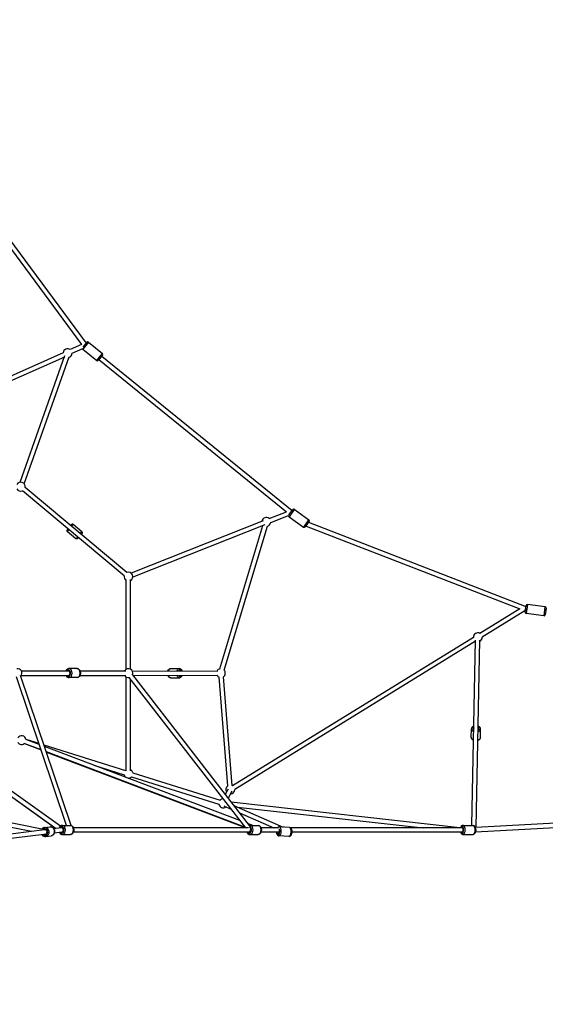
# Model space of a CAD drawing. Units: millimetres. Extents: x -946 to 40789, y 5 to 24329.
# Drawn here: x 7958 to 10331, y 17322 to 21763 of the extents above; entities that cross this region are included whole.
import ezdxf

# ---------------------------------------------------------------- set-up
doc = ezdxf.new("R2010")
doc.units = ezdxf.units.MM
doc.header["$MEASUREMENT"] = 0
doc.styles.get("Standard").update_dxf_attribs({"font": 'square721_bt_roman.ttf'})
doc.dimstyles.get("Standard").update_dxf_attribs({"dimtxt": 200, "dimasz": 100, "dimexe": 0.18, "dimexo": 0.0625, "dimgap": 40, "dimtad": 1, "dimdec": 0, "dimlfac": 0.1, "dimrnd": 5, "dimzin": 0, "dimdsep": 46, "dimtxsty": 'Standard', "dimcen": 0.09, "dimse1": 1, "dimse2": 1, "dimadec": 0, "dimazin": 0, "dimtfac": 1, "dimtdec": 0, "dimtofl": 0, "dimtmove": 0, "dimatfit": 3, "dimfxl": 1, "dimtolj": 1, "dimtzin": 0, "dimarcsym": 0})

# ---------------------------------------------------------------- blocks, each defined once
blk = doc.blocks.new('*D7')
at = {"color": 0, "lineweight": -2, "transparency": 16777216}
blk.add_line((255, 23536.9), (22914.3, 23536.9), dxfattribs=at)
at = {"color": 0, "transparency": 16777216}
for points in [[(255, 23578.6), (255, 23495.2), (5, 23536.9)], [(22914.3, 23578.6), (22914.3, 23495.2), (23164.3, 23536.9)]]:
    blk.add_solid(points, dxfattribs=at)
at = {"layer": 'Defpoints', "color": 0, "transparency": 16777216}
for p in [(23164.3, 23536.9), (5, 17329.8), (23164.3, 17329.8)]:
    blk.add_point(p, dxfattribs=at)
at = {"color": 0, "transparency": 16777216, "insert": (11584.6, 23968.5), "char_height": 550, "attachment_point": 5}
blk.add_mtext('\\A1;2315', dxfattribs=at)
blk = doc.blocks.new('*D53')
at = {"color": 0, "lineweight": -2, "transparency": 16777216}
blk.add_line((23291.8, 18375.9), (23291.8, 17472.2), dxfattribs=at)
at = {"color": 0, "transparency": 16777216}
for points in [[(23266.8, 18375.9), (23316.8, 18375.9), (23291.8, 18525.9)], [(23266.8, 17472.2), (23316.8, 17472.2), (23291.8, 17322.2)]]:
    blk.add_solid(points, dxfattribs=at)
at = {"layer": 'Defpoints', "color": 0, "transparency": 16777216}
for p in [(7046.5, 18525.9), (7085.6, 17322.2), (23291.8, 17322.2)]:
    blk.add_point(p, dxfattribs=at)
at = {"color": 0, "transparency": 16777216, "insert": (23525.4, 17924), "char_height": 300, "attachment_point": 5, "rotation": 90}
blk.add_mtext('\\A1;120', dxfattribs=at)

msp = doc.modelspace()

# ---------------------------------------------------------------- linework, layer by layer
for p, q in [((7670.9, 21064.6), (8237.4, 20298.7)), ((7687, 21076.5), (8258.6, 20303.7)), ((8237.4, 20298.7), (8186.2, 20275.4)), ((8268.8, 20308.2), (8243.3, 20276.8)), ((8244.2, 20285.8), (8261.9, 20307.7)), ((8269, 20308.4), (8331.9, 20257.4)), ((8154.7, 20261.2), (7612.5, 20019)), ((8241.6, 20278.6), (8194.5, 20257.2)), ((8243.1, 20276.6), (8306, 20225.6)), ((8306.2, 20225.8), (8331.7, 20257.2)), ((8160.1, 20241.7), (7620.6, 20000.8)), ((7959.9, 19677), (8162.4, 20248.1)), ((7978.7, 19670.3), (8181.8, 20243.1)), ((8332.6, 20250.4), (8313.1, 20226.3)), ((8316.3, 20230.3), (9162.1, 19544)), ((8328.9, 20245.8), (9187.6, 19549.1)), ((8429.5, 19254.4), (7970.4, 19638.6)), ((8442.3, 19269.7), (7983.2, 19653.9)), ((9084.1, 19513.7), (9162.1, 19544)), ((9173.6, 19529.4), (9190.8, 19553.6)), ((9197.6, 19554.6), (9174.2, 19521.5)), ((9197.7, 19554.8), (9263.8, 19507.9)), ((9056.9, 19503.1), (8461.6, 19266.6)), ((9091.4, 19495.1), (9172, 19526.4)), ((9174, 19521.3), (9240, 19474.4)), ((9240.2, 19474.6), (9263.6, 19507.7)), ((9265, 19500.9), (9247, 19475.6)), ((8212.5, 19422.3), (8173.4, 19455)), ((8238.8, 19453.7), (8199.7, 19486.4)), ((9064.3, 19484.5), (8469, 19248.1)), ((8862, 18835.6), (9056.1, 19481.2)), ((8881.2, 18829.9), (9076.2, 19478.7)), ((9250.2, 19480.1), (9251.2, 19479.4)), ((9256, 19488.3), (9251.2, 19479.4)), ((9251.2, 19479.4), (10215, 19105.7)), ((9262, 19496.7), (10243.4, 19116.1)), ((8439.2, 18833.3), (8439.2, 19237.7)), ((8459.2, 18833.3), (8459.2, 19237.7)), ((10215, 19105.7), (10035.4, 18995.2)), ((10237.5, 19107.7), (10237.4, 19108)), ((10242.1, 19105.9), (10239.6, 19096.1)), ((10240.1, 19090.5), (10244.1, 19121.2)), ((10249.6, 19125.3), (10244.5, 19085.1)), ((10330, 19115.3), (10249.7, 19125.6)), ((10324.9, 19074.9), (10330, 19115.1)), ((10334.3, 19109.7), (10330.4, 19079)), ((10238.4, 19096.6), (10045.9, 18978.2)), ((10238.4, 19096.6), (10239.6, 19096.1)), ((10239.6, 19096.1), (10240.8, 19095.9)), ((10324.8, 19074.6), (10244.5, 19084.9)), ((10005.9, 18977.1), (8918.3, 18308.2)), ((9999.3, 18129.1), (10015.7, 18964.8)), ((10019.2, 18119.2), (10035.7, 18964.4)), ((10015.6, 18959.5), (8928.8, 18291.2)), ((8216.8, 18836.5), (8180.8, 18836.5)), ((8639.9, 18836.1), (8679.1, 18836.2)), ((8169.4, 18129.1), (7943.4, 18799.5)), ((8190.7, 18128.6), (7962.4, 18805.9)), ((7965.6, 18826.1), (8058, 18826)), ((7965.7, 18826), (8182.5, 18826)), ((7965.7, 18806), (8182.5, 18806)), ((8058, 18806), (8166.9, 18805.7)), ((8216.8, 18795.5), (8180.8, 18795.5)), ((8230.7, 18805.6), (8432.3, 18805.2)), ((8230.8, 18826), (8436.9, 18826)), ((8230.8, 18806), (8436.9, 18806)), ((8439.2, 18374.6), (8439.2, 18798.6)), ((8451.5, 18796.6), (8977.1, 18118.6)), ((8459.2, 18374.6), (8459.2, 18786.7)), ((8466.9, 18825.2), (8853.3, 18826.1)), ((8467.4, 18808.9), (8994.6, 18128.8)), ((8470.2, 18805.2), (8853.3, 18806.1)), ((8640, 18795.1), (8679.2, 18795.2)), ((8897.4, 18307.1), (8858, 18798.1)), ((8917.3, 18308.7), (8878, 18799.7)), ((9996.6, 18526), (9997.3, 18564.3)), ((10037.6, 18525.2), (10038.3, 18563.5)), ((7635.6, 18487.3), (8142.9, 18126.5)), ((8054.7, 18469.5), (7978, 18498.5)), ((7979.4, 18497.9), (8054.7, 18469.4)), ((8046.4, 18494), (7985.7, 18517)), ((7986.9, 18517.7), (8044.5, 18499.6)), ((8068.1, 18492.2), (8435.9, 18376.9)), ((8951.5, 18151.7), (8070.6, 18484.8)), ((8120.7, 18115.4), (7621.2, 18472.8)), ((7621.3, 18472.9), (8123.6, 18115.7)), ((8974.9, 18121.5), (8078.9, 18460.3)), ((8078.9, 18460.2), (8976.3, 18119.7)), ((8292.6, 18400.9), (8429.9, 18357.9)), ((8462.7, 18347.6), (8857.4, 18224.5)), ((8468.7, 18366.7), (8863.3, 18243.6)), ((8898.9, 18293.3), (8886.1, 18268.7)), ((8916.6, 18284.1), (8899.6, 18251.3)), ((8058.8, 18112.5), (7475.6, 18228.4)), ((8875.9, 18249.2), (8875.8, 18248.9)), ((8879.7, 18216.7), (8912, 18202.6)), ((8912.2, 18235), (9958.3, 18118.8)), ((8924.7, 18218.9), (9148, 18121.7)), ((8941.3, 18211.7), (9778.8, 18118.6)), ((8011, 18101.6), (7500.1, 18203.1)), ((8950.2, 18186), (9104.9, 18118.6)), ((11067.5, 18176.4), (10017.1, 18119.1)), ((8070.9, 18119.7), (8095, 18122.7)), ((8150.8, 18129.1), (8186.9, 18129.1)), ((9011.2, 18129.1), (8987.3, 18138.2)), ((8997.5, 18129.1), (9033.6, 18129.1)), ((9175.6, 18119.8), (9130.8, 18122.8)), ((9959.4, 18129.1), (10004.5, 18129.1)), ((11069.8, 18156.5), (10016.1, 18099)), ((8070.7, 18109.1), (7677.2, 18059.5)), ((8078.9, 18090), (7680.1, 18039.7)), ((8074.1, 18109.4), (8068.6, 18110.5)), ((8076.4, 18109.8), (8073.8, 18109.5)), ((8076, 18079), (8100.1, 18082.1)), ((8146.2, 18118.6), (8112.5, 18114.3)), ((8148.3, 18098.7), (8115, 18094.5)), ((8149, 18118.6), (8147.1, 18118.6)), ((8152.6, 18098.6), (8147.9, 18098.6)), ((8147.9, 18098.6), (8152.6, 18098.6)), ((8150.8, 18088.1), (8186.9, 18088.1)), ((8990.5, 18118.6), (8200.8, 18118.6)), ((8999.3, 18098.6), (8200.8, 18098.6)), ((8993.2, 18098.6), (8999.3, 18098.6)), ((8997.5, 18088.1), (9033.6, 18088.1)), ((9126.4, 18118.6), (9047.6, 18118.6)), ((9130.4, 18098.6), (9047.6, 18098.6)), ((9172.8, 18078.9), (9128, 18081.9)), ((9955.4, 18118.6), (9179.4, 18118.6)), ((9958.4, 18098.6), (9186.6, 18098.6)), ((9959.4, 18088.1), (10004.5, 18088.1))]:
    msp.add_line(p, q)
for centre, radius, start, end in [((8265.8, 20304.6), 5, 50.9455, 140.9455), ((8174.6, 20259.2), 20, 54.4605, 174.0648), ((8174.6, 20259.2), 20, 287.9639, 354.4605), ((8246.3, 20280.5), 5, 201.5649, 230.9455), ((8328.7, 20253.5), 5, 320.9455, 50.9455), ((8309.2, 20229.4), 5, 230.9455, 320.9455), ((7963.5, 19657.3), 20, 350.0807, 150), ((7963.5, 19657.3), 20, 210, 290.0807), ((9194.8, 19550.7), 5, 54.6215, 144.6215), ((9071.6, 19498.2), 20, 51.2279, 171.6597), ((9176.9, 19525.4), 5, 168.4687, 234.6215), ((9260.9, 19503.8), 5, 324.6215, 54.6215), ((9071.6, 19498.2), 20, 283.2699, 351.2279), ((9242.9, 19478.5), 5, 234.6215, 324.6215), ((8449.2, 19251), 20, 170.0701, 240), ((8449.2, 19251), 20, 300, 110.0912), ((10249, 19120.6), 5, 82.7217, 172.7217), ((10329.4, 19110.3), 5, 352.7217, 82.7217), ((10245.1, 19089.9), 5, 172.7217, 262.7217), ((10325.5, 19079.6), 5, 262.7217, 352.7217), ((10025.9, 18977.7), 20, 61.5909, 181.5909), ((10025.9, 18977.7), 20, 298.8809, 1.5909), ((7948.4, 18816), 20, 318.6296, 99.7953), ((8449.2, 18816), 20, 337.7849, 150), ((8866.6, 18816.2), 20, 103.2699, 150.1346), ((8449.2, 18816), 20, 210, 277.7849), ((8866.6, 18816.2), 20, 210.1346, 244.5842), ((8866.6, 18816.2), 20, 304.5842, 43.2699), ((7967.2, 18513.8), 20, 7.473, 150), ((7967.2, 18513.8), 20, 210, 307.4393), ((8449.2, 18362.3), 20, 192.5985, 233.9203), ((8449.2, 18362.3), 20, 120, 132.5985), ((8449.2, 18362.3), 20, 264.6503, 314.1093), ((8449.2, 18362.3), 20, 11.2347, 60), ((8908.8, 18290.6), 20, 124.5842, 212.4924), ((8908.8, 18290.6), 20, 61.5909, 64.5842), ((8908.8, 18290.6), 20, 272.4924, 1.5909), ((8876.6, 18228.9), 20, 192.672, 306.4705), ((8876.6, 18228.9), 20, 91.4587, 132.672)]:
    msp.add_arc(centre, radius, start, end)
for centre, major_axis, ratio, start_param, end_param in [((8182.7, 19473.9), (-9.9, -11.9), 0.014589, 5.50058, 7.065791), ((8186.6, 19470.7), (-13.2, -15.7), 0.014589, 0.053061, 1.008162), ((8182.7, 19473.9), (-8.02, -9.59), 0.014589, 5.639684, 6.926686), ((8182.7, 19473.9), (8.02, 9.59), 0.014589, 5.639684, 6.926686), ((8182.7, 19473.9), (9.9, 11.9), 0.014589, 5.50058, 7.065791), ((8186.6, 19470.7), (13.2, 15.7), 0.014589, 5.275024, 6.230124), ((8225.7, 19438), (13.2, 15.7), 0.014589, 5.275024, 6.230124), ((8225.7, 19438), (-13.2, -15.7), 0.014589, 0.053061, 1.008162), ((8177.2, 18816), (0, 15.5), 0.707107, 2.516067, 6.908711), ((8180.8, 18816), (0, -20.5), 0.707107, 0.15708, 2.984513), ((8216.8, 18816), (0, 20.5), 0.707107, 3.298672, 6.126106), ((8640, 18815.6), (0, 20.5), 0.640756, 0.053061, 1.008162), ((8679.1, 18815.7), (0, 20.5), 0.640756, 0.053061, 1.008162), ((8683, 18815.7), (0, 15.5), 0.640756, 5.50058, 7.065791), ((8177.2, 18816), (0, 12.5), 0.707107, 2.498092, 6.926686), ((8640, 18815.6), (0, -20.5), 0.640756, 5.275024, 6.230124), ((8679.1, 18815.7), (0, -20.5), 0.640756, 5.275024, 6.230124), ((8683, 18815.7), (0, -15.5), 0.640756, 5.50058, 7.065791), ((8683, 18815.7), (0, 12.5), 0.640756, 5.639684, 6.926686), ((8683, 18815.7), (0, -12.5), 0.640756, 5.639684, 6.926686), ((10017.9, 18567.6), (-15.5, 0.3), 0.659739, 5.50058, 7.065791), ((10017.9, 18567.6), (-12.5, 0.2), 0.659739, 5.639684, 6.926686), ((10017.9, 18567.6), (12.5, -0.2), 0.659739, 5.639684, 6.926686), ((10017.9, 18567.6), (15.5, -0.3), 0.659739, 5.50058, 7.065791), ((10017.1, 18525.6), (-20.5, 0.4), 0.659739, 0.053061, 1.008162), ((10017.8, 18563.9), (-20.5, 0.4), 0.659739, 0.053061, 1.008162), ((10017.1, 18525.6), (20.5, -0.4), 0.659739, 5.275024, 6.230124), ((10017.8, 18563.9), (20.5, -0.4), 0.659739, 5.275024, 6.230124), ((8097.6, 18102.4), (-2.6, 20.3), 0.878871, 3.298672, 6.126106), ((8147.3, 18108.6), (0, 15.5), 0.707107, 2.606847, 6.975174), ((8147.3, 18108.6), (0, 12.5), 0.707107, 2.592156, 6.991924), ((8150.8, 18108.6), (0, -20.5), 0.707107, 0.15708, 2.984513), ((8186.9, 18108.6), (0, 20.5), 0.707107, 3.298672, 6.126106), ((8994, 18108.6), (0, 15.5), 0.707107, 2.471712, 6.065973), ((8994, 18108.6), (0, 12.5), 0.707107, 2.498092, 6.079616), ((8997.5, 18108.6), (0, -20.5), 0.707107, 0.15708, 2.984513), ((9033.6, 18108.6), (0, 20.5), 0.707107, 3.298672, 6.126106), ((9129.4, 18102.4), (-1.4, -20.5), 0.473322, 0.15708, 2.984513), ((9954.9, 18108.6), (0, 15.5), 0.464399, 2.511165, 6.815589), ((9954.9, 18108.6), (0, 12.5), 0.464399, 2.498092, 6.799312), ((9959.4, 18108.6), (0, -20.5), 0.464399, 0.15708, 2.984513), ((10004.5, 18108.6), (0, 20.5), 0.464399, 3.298672, 6.126106), ((8071.1, 18099.1), (-1.9, 15.4), 0.878871, 2.505415, 6.706342), ((8071.1, 18099.1), (-1.6, 12.4), 0.878871, 2.498092, 6.766382), ((8073.4, 18099.4), (2.6, -20.3), 0.878871, 0.15708, 2.984513), ((8147.3, 18108.6), (-0.63, 9.99), 0.809673, 6.027512, 6.333922), ((8147.3, 18108.6), (-0.63, 9.99), 0.809673, 3.19233, 6.027512), ((8150.8, 18108.6), (-3.19, -9.99), 0.162795, 3.544057, 3.862366), ((8997.5, 18108.6), (-4.85, -9.89), 0.299529, 0.145746, 2.077287), ((9125, 18102.7), (-1, -15.5), 0.473322, 5.204364, 8.727888), ((9125, 18102.7), (-0.8, -12.5), 0.473322, 5.074149, 8.362894), ((9174.2, 18099.4), (1.4, 20.5), 0.473322, 3.298672, 6.126106), ((9959.4, 18108.6), (-0.55, -10), 0.140317, 1.170119, 1.513196), ((10008.9, 18108.6), (-8.56, 8.73), 0.570071, 2.800781, 2.908937)]:
    msp.add_ellipse(centre, major_axis=major_axis, ratio=ratio, start_param=start_param, end_param=end_param)
for points, knots in [([(8176.2, 19466.4), (8175.6, 19465.6), (8175.1, 19465), (8173.9, 19463.6), (8173.4, 19462.9), (8172.9, 19462.2), (8172.8, 19462), (8172.5, 19461.7), (8172.4, 19461.6), (8172.2, 19461.3), (8172.2, 19461.2), (8172.1, 19461), (8172, 19460.8), (8171.8, 19460.3), (8171.7, 19459.9), (8171.6, 19458.9), (8171.6, 19458.5), (8171.7, 19457.9), (8171.8, 19457.6), (8172, 19456.8), (8172.3, 19456.2), (8173, 19455.4), (8173.2, 19455.2), (8173.4, 19455)], [6.2737089, 6.2737089, 6.2737089, 6.2737089, 6.5060298, 6.5060298, 6.8377982, 6.8377982, 6.9931024, 6.9931024, 7.0707545, 7.0707545, 7.0859136, 7.0859136, 7.1088753, 7.1088753, 7.12873, 7.12873, 7.1350125, 7.1350125, 7.1392797, 7.1392797, 7.1457678, 7.1457678, 7.1484066, 7.1484066, 7.1484066, 7.1484066]), ([(8199.7, 19486.4), (8199.3, 19486.8), (8198.8, 19487), (8197.9, 19487.4), (8197.4, 19487.5), (8196.5, 19487.6), (8196.1, 19487.6), (8195.2, 19487.5), (8194.9, 19487.3), (8194.2, 19487.1), (8194, 19486.9), (8193.7, 19486.7), (8193.5, 19486.6), (8193.3, 19486.5), (8193.3, 19486.4), (8193.1, 19486.3), (8193, 19486.2), (8192.8, 19486), (8192.7, 19485.9), (8192.2, 19485.4), (8191.8, 19484.9), (8190.6, 19483.5), (8189.9, 19482.7), (8189, 19481.7)], [4.0068139, 4.0068139, 4.0068139, 4.0068139, 4.0114872, 4.0114872, 4.0166384, 4.0166384, 4.023412, 4.023412, 4.0338971, 4.0338971, 4.051073, 4.051073, 4.0710907, 4.0710907, 4.0946591, 4.0946591, 4.1330939, 4.1330939, 4.238876, 4.238876, 4.5530353, 4.5530353, 4.8815115, 4.8815115, 4.8815115, 4.8815115]), ([(8238.8, 19453.7), (8239.2, 19453.4), (8239.6, 19452.9), (8240.1, 19452.1), (8240.3, 19451.6), (8240.6, 19450.7), (8240.6, 19450.3), (8240.6, 19449.5), (8240.6, 19449.1), (8240.4, 19448.4), (8240.3, 19448.2), (8240.2, 19447.8), (8240.1, 19447.7), (8240, 19447.4), (8240, 19447.3), (8239.8, 19447.2), (8239.8, 19447.1), (8239.6, 19446.8), (8239.5, 19446.7), (8239.1, 19446.1), (8238.7, 19445.6), (8237.6, 19444.2), (8236.9, 19443.3), (8236.1, 19442.3)], [2.2763714, 2.2763714, 2.2763714, 2.2763714, 2.2810447, 2.2810447, 2.2861959, 2.2861959, 2.2929695, 2.2929695, 2.3034546, 2.3034546, 2.3206305, 2.3206305, 2.3406482, 2.3406482, 2.3642166, 2.3642166, 2.4026514, 2.4026514, 2.5084335, 2.5084335, 2.8225928, 2.8225928, 3.151069, 3.151069, 3.151069, 3.151069]), ([(8223.2, 19427), (8222.6, 19426.3), (8222.1, 19425.6), (8220.9, 19424.3), (8220.4, 19423.7), (8219.8, 19423), (8219.6, 19422.9), (8219.3, 19422.6), (8219.2, 19422.5), (8218.9, 19422.2), (8218.8, 19422.2), (8218.7, 19422), (8218.5, 19421.9), (8218, 19421.6), (8217.7, 19421.4), (8216.7, 19421.2), (8216.4, 19421.1), (8215.7, 19421.1), (8215.4, 19421.1), (8214.5, 19421.2), (8213.9, 19421.4), (8213, 19421.9), (8212.8, 19422.1), (8212.5, 19422.3)], [4.5432664, 4.5432664, 4.5432664, 4.5432664, 4.7755873, 4.7755873, 5.1073557, 5.1073557, 5.2626599, 5.2626599, 5.340312, 5.340312, 5.3554711, 5.3554711, 5.3784328, 5.3784328, 5.3982875, 5.3982875, 5.40457, 5.40457, 5.4088372, 5.4088372, 5.4153253, 5.4153253, 5.4179641, 5.4179641, 5.4179641, 5.4179641]), ([(8180.8, 18836.5), (8179.2, 18836.5), (8177.6, 18836.1), (8174.6, 18835), (8173.1, 18834.1), (8170.4, 18831.8), (8169.2, 18830.3), (8167.7, 18827.8), (8167.2, 18826.9), (8166.8, 18826)], [4.727938, 4.727938, 4.727938, 4.727938, 4.992735, 4.992735, 5.272136, 5.272136, 5.585462, 5.585462, 5.754058, 5.754058, 5.754058, 5.754058]), ([(8216.8, 18836.5), (8218.4, 18836.5), (8220, 18836.1), (8223.1, 18835), (8224.5, 18834.1), (8227.2, 18831.8), (8228.4, 18830.3), (8230.5, 18826.9), (8231.3, 18825), (8232.5, 18820.8), (8232.8, 18818.6), (8232.8, 18814.1), (8232.6, 18811.9), (8231.6, 18807.6), (8230.8, 18805.6), (8228.7, 18801.9), (8227.4, 18800.3), (8224.4, 18797.7), (8222.8, 18796.7), (8219.7, 18795.7), (8218.2, 18795.5), (8216.8, 18795.5)], [1.555247, 1.555247, 1.555247, 1.555247, 1.820043, 1.820043, 2.099445, 2.099445, 2.412771, 2.412771, 2.754144, 2.754144, 3.104347, 3.104347, 3.455273, 3.455273, 3.805743, 3.805743, 4.148796, 4.148796, 4.462587, 4.462587, 4.69684, 4.69684, 4.69684, 4.69684]), ([(8626.9, 18825.6), (8627.1, 18826.2), (8627.4, 18826.9), (8628.6, 18829.3), (8629.8, 18831), (8632.6, 18833.7), (8634.2, 18834.7), (8637.2, 18835.9), (8638.6, 18836.1), (8639.9, 18836.1)], [3.695777, 3.695777, 3.695777, 3.695777, 3.810504, 3.810504, 4.163188, 4.163188, 4.481412, 4.481412, 4.712389, 4.712389, 4.712389, 4.712389]), ([(8692.2, 18825.7), (8691.9, 18826.4), (8691.7, 18827), (8690.4, 18829.5), (8689.2, 18831.2), (8686.4, 18833.8), (8684.8, 18834.9), (8681.8, 18836), (8680.4, 18836.2), (8679.1, 18836.2)], [6.83737, 6.83737, 6.83737, 6.83737, 6.952097, 6.952097, 7.304781, 7.304781, 7.623005, 7.623005, 7.853982, 7.853982, 7.853982, 7.853982]), ([(8166.8, 18806), (8167.1, 18805.2), (8167.5, 18804.4), (8168.9, 18801.9), (8170.2, 18800.3), (8173.2, 18797.7), (8174.9, 18796.7), (8178, 18795.7), (8179.4, 18795.5), (8180.8, 18795.5)], [6.843411, 6.843411, 6.843411, 6.843411, 6.978435, 6.978435, 7.321488, 7.321488, 7.635279, 7.635279, 7.869531, 7.869531, 7.869531, 7.869531]), ([(8640, 18795.1), (8638.6, 18795.1), (8637.1, 18795.4), (8634.3, 18796.5), (8633, 18797.3), (8630.5, 18799.5), (8629.3, 18800.9), (8627.8, 18803.5), (8627.3, 18804.5), (8626.9, 18805.6)], [1.570796, 1.570796, 1.570796, 1.570796, 1.817719, 1.817719, 2.083593, 2.083593, 2.39567, 2.39567, 2.587408, 2.587408, 2.587408, 2.587408]), ([(8679.2, 18795.2), (8680.6, 18795.2), (8682.1, 18795.5), (8684.9, 18796.6), (8686.2, 18797.5), (8688.7, 18799.7), (8689.8, 18801.1), (8691.3, 18803.6), (8691.8, 18804.7), (8692.2, 18805.7)], [4.712389, 4.712389, 4.712389, 4.712389, 4.959312, 4.959312, 5.225186, 5.225186, 5.537263, 5.537263, 5.729001, 5.729001, 5.729001, 5.729001]), ([(10008.1, 18577.4), (10007.4, 18577.2), (10006.7, 18576.9), (10004.2, 18575.6), (10002.5, 18574.4), (9999.8, 18571.6), (9998.8, 18570.1), (9997.6, 18567), (9997.4, 18565.7), (9997.3, 18564.3)], [5.57541, 5.57541, 5.57541, 5.57541, 5.696845, 5.696845, 6.046649, 6.046649, 6.363151, 6.363151, 6.594812, 6.594812, 6.594812, 6.594812]), ([(10038.3, 18563.5), (10038.4, 18565), (10038.1, 18566.5), (10037, 18569.4), (10036.2, 18570.7), (10034, 18573.3), (10032.6, 18574.5), (10030.1, 18576.1), (10029.1, 18576.6), (10028.1, 18577)], [3.453219, 3.453219, 3.453219, 3.453219, 3.705501, 3.705501, 3.97552, 3.97552, 4.288041, 4.288041, 4.472621, 4.472621, 4.472621, 4.472621]), ([(10006.8, 18512.4), (10006.2, 18512.7), (10005.5, 18513), (10003, 18514.4), (10001.4, 18515.7), (9998.8, 18518.6), (9997.8, 18520.2), (9996.8, 18523.2), (9996.6, 18524.6), (9996.6, 18526)], [4.952157, 4.952157, 4.952157, 4.952157, 5.073592, 5.073592, 5.423396, 5.423396, 5.739898, 5.739898, 5.971559, 5.971559, 5.971559, 5.971559]), ([(10037.6, 18525.2), (10037.6, 18523.7), (10037.2, 18522.2), (10036.1, 18519.4), (10035.2, 18518), (10032.9, 18515.5), (10031.4, 18514.4), (10028.9, 18512.9), (10027.9, 18512.4), (10026.8, 18512)], [2.829966, 2.829966, 2.829966, 2.829966, 3.082248, 3.082248, 3.352267, 3.352267, 3.664788, 3.664788, 3.849368, 3.849368, 3.849368, 3.849368]), ([(8095, 18122.7), (8096.9, 18123), (8098.9, 18122.9), (8102.7, 18122), (8104.6, 18121.3), (8108, 18119.2), (8109.6, 18117.9), (8112.4, 18114.7), (8113.5, 18112.8), (8115.2, 18108.8), (8115.8, 18106.7), (8116.3, 18102.3), (8116.3, 18100), (8115.5, 18095.7), (8114.7, 18093.6), (8112.7, 18089.8), (8111.4, 18088.1), (8108.3, 18085.3), (8106.6, 18084.1), (8103.3, 18082.7), (8101.7, 18082.3), (8100.1, 18082.1)], [4.133277, 4.133277, 4.133277, 4.133277, 4.434428, 4.434428, 4.740072, 4.740072, 5.056263, 5.056263, 5.383073, 5.383073, 5.716455, 5.716455, 6.051799, 6.051799, 6.384828, 6.384828, 6.7107, 6.7107, 7.025299, 7.025299, 7.27487, 7.27487, 7.27487, 7.27487]), ([(8150.8, 18129.1), (8149.2, 18129.1), (8147.6, 18128.8), (8144.6, 18127.7), (8143.1, 18126.8), (8140.5, 18124.5), (8139.2, 18123), (8138, 18121), (8137.8, 18120.7), (8137.6, 18120.3)], [1.9062708, 1.9062708, 1.9062708, 1.9062708, 2.171067, 2.171067, 2.4504687, 2.4504687, 2.7637947, 2.7637947, 2.8340645, 2.8340645, 2.8340645, 2.8340645]), ([(8186.9, 18129.1), (8188.5, 18129.1), (8190, 18128.8), (8193.1, 18127.7), (8194.5, 18126.8), (8197.2, 18124.5), (8198.4, 18123), (8200.5, 18119.6), (8201.3, 18117.7), (8202.5, 18113.5), (8202.8, 18111.3), (8202.9, 18106.8), (8202.6, 18104.6), (8201.6, 18100.3), (8200.8, 18098.3), (8198.7, 18094.6), (8197.4, 18093), (8194.4, 18090.4), (8192.8, 18089.4), (8189.7, 18088.4), (8188.3, 18088.1), (8186.9, 18088.1)], [4.376914, 4.376914, 4.376914, 4.376914, 4.641711, 4.641711, 4.921112, 4.921112, 5.234438, 5.234438, 5.575811, 5.575811, 5.926015, 5.926015, 6.27694, 6.27694, 6.627411, 6.627411, 6.970464, 6.970464, 7.284255, 7.284255, 7.518507, 7.518507, 7.518507, 7.518507]), ([(9033.6, 18129.1), (9035.2, 18129.1), (9036.8, 18128.8), (9039.8, 18127.7), (9041.3, 18126.8), (9043.9, 18124.5), (9045.2, 18123), (9047.2, 18119.6), (9048.1, 18117.7), (9049.2, 18113.5), (9049.5, 18111.3), (9049.6, 18106.8), (9049.3, 18104.6), (9048.3, 18100.3), (9047.5, 18098.3), (9045.4, 18094.6), (9044.1, 18093), (9041.2, 18090.4), (9039.5, 18089.4), (9036.4, 18088.4), (9035, 18088.1), (9033.6, 18088.1)], [4.376914, 4.376914, 4.376914, 4.376914, 4.641711, 4.641711, 4.921112, 4.921112, 5.234438, 5.234438, 5.575811, 5.575811, 5.926015, 5.926015, 6.27694, 6.27694, 6.627411, 6.627411, 6.970464, 6.970464, 7.284255, 7.284255, 7.518507, 7.518507, 7.518507, 7.518507]), ([(9130.8, 18122.8), (9129.7, 18122.9), (9128.5, 18122.8), (9126.3, 18122), (9125.3, 18121.4), (9123.6, 18120.1), (9122.9, 18119.4), (9122.3, 18118.6)], [2.0075902, 2.0075902, 2.0075902, 2.0075902, 2.1980863, 2.1980863, 2.4137379, 2.4137379, 2.5995283, 2.5995283, 2.5995283, 2.5995283]), ([(9959.4, 18129.1), (9958.2, 18129.1), (9957.1, 18128.9), (9955, 18128.1), (9954, 18127.4), (9952, 18125.6), (9951.1, 18124.4), (9949.8, 18122), (9949.4, 18121), (9949, 18119.9)], [1.8030134, 1.8030134, 1.8030134, 1.8030134, 1.9900392, 1.9900392, 2.2021646, 2.2021646, 2.4955387, 2.4955387, 2.7127355, 2.7127355, 2.7127355, 2.7127355]), ([(10004.5, 18129.1), (10005.6, 18129.1), (10006.8, 18128.9), (10008.9, 18128.1), (10009.8, 18127.4), (10011.8, 18125.6), (10012.7, 18124.4), (10014.4, 18121.3), (10015.2, 18119.4), (10016.2, 18115.3), (10016.5, 18113.1), (10016.8, 18108.9), (10016.7, 18106.7), (10016.3, 18102.5), (10015.9, 18100.5), (10014.7, 18096.6), (10013.9, 18094.8), (10011.8, 18091.6), (10010.4, 18090.2), (10007.5, 18088.6), (10006.1, 18088.2), (10004.7, 18088.2), (10004.6, 18088.1), (10004.5, 18088.1)], [4.480172, 4.480172, 4.480172, 4.480172, 4.667198, 4.667198, 4.879323, 4.879323, 5.172697, 5.172697, 5.551915, 5.551915, 5.921067, 5.921067, 6.277738, 6.277738, 6.636235, 6.636235, 7.010146, 7.010146, 7.378296, 7.378296, 7.607615, 7.607615, 7.621765, 7.621765, 7.621765, 7.621765]), ([(8058.5, 18087.4), (8059.1, 18086.5), (8059.8, 18085.7), (8061.9, 18083.4), (8063.6, 18082.1), (8067.2, 18080.1), (8069.2, 18079.4), (8072.8, 18078.8), (8074.4, 18078.8), (8076, 18079)], [4.243593, 4.243593, 4.243593, 4.243593, 4.401459, 4.401459, 4.727331, 4.727331, 5.041929, 5.041929, 5.291501, 5.291501, 5.291501, 5.291501]), ([(8070.9, 18119.7), (8068.9, 18119.4), (8067.1, 18118.9), (8063.6, 18117.1), (8062, 18115.9), (8059.9, 18113.8), (8059.2, 18113), (8058.6, 18112.2)], [2.1499081, 2.1499081, 2.1499081, 2.1499081, 2.4510584, 2.4510584, 2.7567025, 2.7567025, 2.9111681, 2.9111681, 2.9111681, 2.9111681]), ([(8137.4, 18097.3), (8137.6, 18097), (8137.8, 18096.7), (8139, 18094.6), (8140.3, 18093), (8143.2, 18090.4), (8144.9, 18089.4), (8148, 18088.4), (8149.4, 18088.1), (8150.8, 18088.1)], [4.1005009, 4.1005009, 4.1005009, 4.1005009, 4.1567674, 4.1567674, 4.4998201, 4.4998201, 4.8136112, 4.8136112, 5.0478635, 5.0478635, 5.0478635, 5.0478635]), ([(8983.6, 18098.6), (8983.9, 18097.9), (8984.3, 18097.1), (8985.7, 18094.6), (8987, 18093), (8990, 18090.4), (8991.6, 18089.4), (8994.7, 18088.4), (8996.1, 18088.1), (8997.5, 18088.1)], [4.021744, 4.021744, 4.021744, 4.021744, 4.156767, 4.156767, 4.49982, 4.49982, 4.813611, 4.813611, 5.047863, 5.047863, 5.047863, 5.047863]), ([(9117.1, 18098.6), (9117.2, 18096.7), (9117.5, 18094.8), (9118.4, 18091), (9119.1, 18089.1), (9121, 18085.8), (9122.3, 18084.3), (9125.1, 18082.5), (9126.5, 18082.1), (9127.9, 18081.9), (9128, 18081.9), (9128, 18081.9)], [3.835996, 3.835996, 3.835996, 3.835996, 4.170572, 4.170572, 4.544165, 4.544165, 4.907873, 4.907873, 5.138467, 5.138467, 5.149183, 5.149183, 5.149183, 5.149183]), ([(9175.6, 18119.8), (9176.8, 18119.7), (9177.9, 18119.4), (9180, 18118.4), (9180.9, 18117.7), (9182.8, 18115.7), (9183.6, 18114.4), (9185.1, 18111.2), (9185.7, 18109.2), (9186.5, 18105.1), (9186.6, 18102.9), (9186.6, 18098.6), (9186.4, 18096.5), (9185.7, 18092.3), (9185.1, 18090.3), (9183.6, 18086.5), (9182.7, 18084.8), (9180.3, 18081.8), (9178.8, 18080.5), (9175.8, 18079.1), (9174.4, 18078.8), (9173, 18078.9), (9172.9, 18078.9), (9172.8, 18078.9)], [4.275595, 4.275595, 4.275595, 4.275595, 4.466091, 4.466091, 4.681743, 4.681743, 4.977373, 4.977373, 5.354597, 5.354597, 5.723045, 5.723045, 6.079803, 6.079803, 6.438577, 6.438577, 6.81217, 6.81217, 7.175878, 7.175878, 7.406472, 7.406472, 7.417188, 7.417188, 7.417188, 7.417188]), ([(9948.6, 18098.6), (9948.6, 18098.6), (9948.6, 18098.6), (9949.2, 18096.6), (9950, 18094.8), (9952.1, 18091.6), (9953.4, 18090.2), (9956.4, 18088.6), (9957.7, 18088.2), (9959.2, 18088.2), (9959.3, 18088.1), (9959.4, 18088.1)], [3.9569752, 3.9569752, 3.9569752, 3.9569752, 3.9590767, 3.9590767, 4.3329876, 4.3329876, 4.7011371, 4.7011371, 4.9304564, 4.9304564, 4.9446061, 4.9446061, 4.9446061, 4.9446061])]:
    msp.add_open_spline(points, degree=3, knots=knots)
msp.add_open_spline([(8997.5, 18129.1), (8996.4, 18129.1), (8995.3, 18129), (8994.2, 18128.7)], degree=3)

# ---------------------------------------------------------------- dimensions: what is measured, and where the dimension line sits
dim = msp.add_linear_dim(base=(23164.3, 23536.9), p1=(5, 17329.8), p2=(23164.3, 17329.8), dimstyle='Standard', override={"dimtxt": 550, "dimasz": 250, "dimgap": 150})
dim.commit()
dim.dimension.update_dxf_attribs({"geometry": '*D7', "text_midpoint": (11584.6, 23968.5)})
dim = msp.add_linear_dim(base=(23291.8, 17322.2), p1=(7046.5, 18525.9), p2=(7085.6, 17322.2), angle=90, dimstyle='Standard', override={"dimtxt": 300, "dimasz": 150, "dimgap": 80, "dimtad": 4})
dim.commit()
dim.dimension.update_dxf_attribs({"geometry": '*D53', "text_midpoint": (23525.4, 17924)})

doc.saveas('drawing.dxf')
